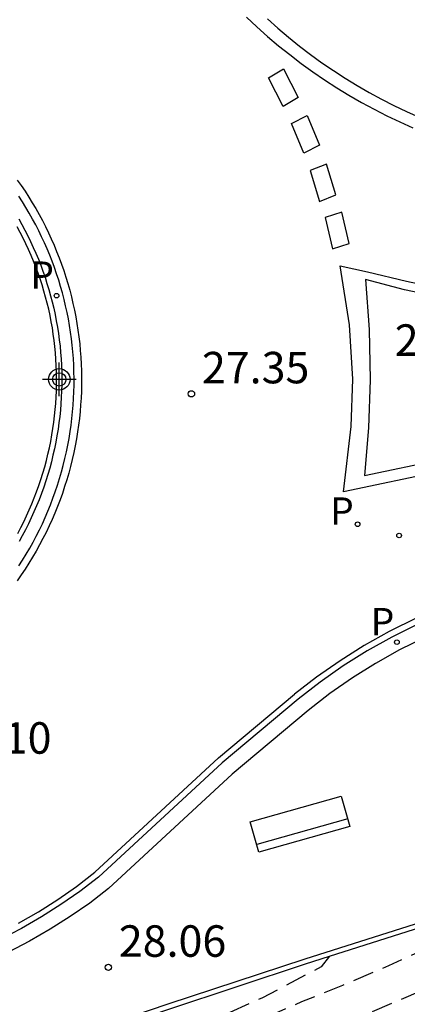
# Model space of a CAD drawing. Units: metres. Extents: x 579944 to 580294, y 4794790 to 4795041.
# Drawn here: x 580165 to 580174, y 4794954 to 4794977 of the extents above; entities that cross this region are included whole.
import ezdxf

# ---------------------------------------------------------------- set-up
doc = ezdxf.new("R2010")
doc.units = ezdxf.units.M
doc.header["$MEASUREMENT"] = 0
doc.linetypes.add('TRAZOS_NORMALES', pattern=[0.75, 0.5, -0.25])
for name, color, linetype in [('020194', 31, 'TRAZOS_NORMALES'), ('020195', 30, 'TRAZOS_NORMALES'), ('020204', 9, 'Continuous'), ('020308', 9, 'Continuous'), ('060108', 9, 'Continuous'), ('060113', 4, 'Continuous'), ('060144', 9, 'Continuous'), ('070105', 6, 'Continuous'), ('090202', 1, 'Continuous'), ('200205', 4, 'Continuous'), ('210203', 4, 'Continuous'), ('210205', 4, 'Continuous'), ('210303', 4, 'Continuous'), ('210305', 4, 'Continuous'), ('260101', 9, 'Continuous'), ('Centroides', 1, 'Continuous')]:
    doc.layers.add(name, color=color, linetype=linetype)
doc.styles.add('ARIAL', font='arial.ttf', dxfattribs={"height": 1})
doc.styles.add('ROMANS', font='romans__.ttf', dxfattribs={"height": 1})

# ---------------------------------------------------------------- blocks, each defined once
blk = doc.blocks.new('PLUVI3')
blk.add_circle((0, 0), 0.055)
blk = doc.blocks.new('COTAPU')
blk.add_circle((0, 0), 0.075)
blk = doc.blocks.new('BANCO')
blk.add_line((1.125, 0.1875), (-1.125, 0.1875))
blk.add_lwpolyline([(1.125, 0.75), (1.125, 0), (-1.125, 0), (-1.125, 0.75)], close=True)
blk = doc.blocks.new('ABAS')
blk.add_circle((0, 0), 0.055)
blk = doc.blocks.new('PLUVI2')
blk.add_circle((0, 0), 0.055)
blk = doc.blocks.new('Centroide')
for points in [[(0, -0.402), (0, 0.402)], [(0.402, 0), (-0.402, 0)]]:
    blk.add_lwpolyline(points)
for radius in [0.256, 0.159]:
    blk.add_circle((0, 0), radius)

msp = doc.modelspace()

# ---------------------------------------------------------------- linework, layer by layer
at = {"layer": '020194', "flags": 128}
for points, elevation in [([(580183.311, 4794958.106), (580183.3, 4794958.037), (580182.995, 4794957.677), (580182.433, 4794957.256), (580181.56, 4794956.801), (580180.381, 4794956.352), (580178.146, 4794955.414), (580176.812, 4794954.877), (580175.546, 4794954.32), (580174.618, 4794953.946), (580173.019, 4794953.26), (580172.024, 4794952.805), (580171.076, 4794952.329), (580168.543, 4794951.181), (580166.877, 4794950.25), (580165.883, 4794949.72), (580160.563, 4794947.284), (580157.514, 4794945.587), (580156.739, 4794945.085), (580150.172, 4794941.791), (580145.273, 4794939.51), (580143.569, 4794938.627), (580141.906, 4794937.805), (580137.434, 4794935.707), (580135.652, 4794934.947), (580131.626, 4794933.113), (580122.985, 4794929.23), (580118.865, 4794927.426), (580109.375, 4794923.311), (580106.679, 4794922.079), (580101.739, 4794919.559), (580101.234, 4794919.287), (580093.982, 4794915.984), (580091.385, 4794914.89), (580084.967, 4794912.23), (580083.117, 4794911.536), (580078.472, 4794909.879), (580075.038, 4794908.706), (580074.156, 4794908.431), (580073.715, 4794908.258), (580069.056, 4794906.758), (580067.149, 4794906.233), (580062.817, 4794905.103), (580054.154, 4794902.993), (580044.85, 4794901.129), (580039.977, 4794900.279), (580039.004, 4794900.133), (580036.692, 4794899.552), (580034.815, 4794898.973), (580034.383, 4794898.769), (580034.018, 4794898.492), (580033.74, 4794898.16), (580033.622, 4794897.76), (580033.672, 4794897.316), (580033.783, 4794896.833), (580033.925, 4794896.363), (580034.144, 4794895.933), (580035.24, 4794892.911), (580036.09, 4794890.453), (580036.481, 4794889.587), (580036.836, 4794888.708), (580036.964, 4794888.249), (580037.396, 4794885.84), (580037.723, 4794881.97), (580037.596, 4794881.111), (580037.669, 4794879.712), (580037.667, 4794879.241), (580037.572, 4794878.333), (580037.347, 4794877.27), (580036.653, 4794874.955), (580036.29, 4794874.125), (580035.794, 4794873.319), (580034.987, 4794872.238), (580034.704, 4794871.917), (580034.127, 4794871.209), (580031.686, 4794868.721), (580029.881, 4794867.097), (580028.762, 4794866.121), (580028.369, 4794865.821), (580024.914, 4794863.87), (580023.109, 4794863.053), (580018.472, 4794861.239), (580017.2, 4794860.62), (580013.111, 4794858.803), (580010.875, 4794857.864), (580008.78, 4794856.621), (580008.379, 4794856.356), (580007.316, 4794855.395), (580007.009, 4794855.024), (580005.861, 4794853.46), (580005.615, 4794853.047), (580003.755, 4794848.965), (580003.622, 4794848.495), (580003.013, 4794846.083), (580002.394, 4794844.26), (580002.227, 4794843.84), (580001.6, 4794842.563), (579999.911, 4794840.184), (579997.908, 4794837.692), (579991.742, 4794831.197), (579988.228, 4794827.757), (579984.014, 4794823.33), (579979.846, 4794819.144), (579976.802, 4794815.95), (579975.52, 4794814.516), (579974.338, 4794812.974), (579973.737, 4794812.057), (579971.927, 4794809.16), (579969.851, 4794806.377), (579967.223, 4794802.77), (579966.556, 4794802.084), (579965.458, 4794801.149), (579960.403, 4794797.53), (579960.025, 4794797.293), (579955.634, 4794794.039), (579955.275, 4794793.719), (579954.908, 4794793.432), (579954.583, 4794793.143), (579952.68, 4794791.624), (579952.356, 4794791.348), (579951.942, 4794791.068), (579951.033, 4794790.26)], 26.64), ([(580172.437, 4794954.769), (580172.245, 4794954.52), (580170.85, 4794953.779), (580167.661, 4794952.372), (580164.492, 4794950.891), (580162.963, 4794950.032), (580161.722, 4794949.274), (580159.41, 4794948.016), (580150.917, 4794942.977), (580148.331, 4794941.562), (580143.435, 4794939.117), (580139.436, 4794937.179), (580134.503, 4794934.853), (580128.654, 4794932.159), (580119.799, 4794928.136), (580118.511, 4794927.619), (580108.106, 4794923.166), (580106.395, 4794922.304), (580102.43, 4794920.262), (580096.669, 4794917.455), (580093.965, 4794916.275), (580091.27, 4794915.131), (580083.438, 4794911.9), (580078.323, 4794910.142), (580069.192, 4794907.098), (580066.874, 4794906.483), (580061.12, 4794905.016), (580056.851, 4794903.907), (580053.976, 4794903.224), (580051.41, 4794902.697), (580050.485, 4794902.581), (580047.164, 4794901.851), (580043.516, 4794901.144), (580038.142, 4794900.199), (580036.712, 4794900.004), (580034.805, 4794899.566), (580033.44, 4794899.166), (580033.076, 4794898.977), (580032.77, 4794898.672), (580032.557, 4794898.268), (580032.513, 4794897.852), (580032.58, 4794897.423), (580032.729, 4794896.98), (580034.225, 4794893.203), (580035.295, 4794890.259), (580035.404, 4794889.789), (580036.569, 4794884.002), (580036.632, 4794883.518), (580036.921, 4794879.551), (580036.92, 4794879.088), (580036.882, 4794878.664), (580036.807, 4794878.23), (580036.691, 4794877.785), (580035.803, 4794875.372), (580035.46, 4794874.515), (580034.408, 4794872.825), (580033.529, 4794871.717), (580031.807, 4794869.968), (580029.622, 4794867.946), (580028.124, 4794866.676), (580027.726, 4794866.401), (580024.239, 4794864.459), (580023.794, 4794864.243), (580018.561, 4794862.263), (580010.02, 4794858.541), (580007.566, 4794857.059), (580007.205, 4794856.762), (580006.178, 4794855.784), (580004.983, 4794854.282), (580004.726, 4794853.864), (580002.315, 4794848.995), (580002.168, 4794848.527), (580001.792, 4794847.095), (580000.92, 4794844.804), (580000.078, 4794843.086), (579998.675, 4794841.024), (579997.136, 4794839.132), (579995.094, 4794836.958), (579994.372, 4794836.298), (579990.582, 4794832.346), (579986.639, 4794828.56), (579983.645, 4794825.542), (579977.818, 4794820.071), (579976.139, 4794818.329), (579973.615, 4794815.341), (579971.924, 4794812.962), (579968.927, 4794808.096), (579967.293, 4794805.606), (579966.968, 4794805.233), (579966.68, 4794804.857), (579966.394, 4794804.558), (579966.052, 4794804.242), (579965.404, 4794803.593), (579964.64, 4794803.02), (579960.915, 4794800.627), (579960.195, 4794800.196), (579956.039, 4794797.436), (579954.466, 4794796.318), (579952.6, 4794794.793), (579950.03, 4794792.523), (579948.813, 4794791.367), (579947.699, 4794790.26)], 27.64)]:
    msp.add_lwpolyline(points, dxfattribs=dict(at, elevation=elevation))
at = {"layer": '020195', "elevation": 27.14, "flags": 128}
msp.add_lwpolyline([(580168.932, 4794952.315), (580170.661, 4794953.196), (580171.786, 4794953.692), (580172.754, 4794954.08), (580173.851, 4794954.548), (580174.779, 4794954.969), (580175.585, 4794955.363), (580176.56, 4794955.771), (580177.115, 4794956.043), (580177.489, 4794956.361)], dxfattribs=at)
at = {"layer": '060108', "flags": 128}
for points in [[(580170.964, 4794977.095), (580171.213, 4794976.873), (580171.467, 4794976.658), (580171.726, 4794976.45), (580171.99, 4794976.248), (580172.26, 4794976.053), (580172.535, 4794975.865), (580172.814, 4794975.684), (580173.098, 4794975.51), (580173.386, 4794975.344), (580173.678, 4794975.185), (580173.974, 4794975.033), (580174.274, 4794974.889), (580174.578, 4794974.753)], [(580165.044, 4794972.332), (580165.119, 4794972.199), (580165.191, 4794972.064), (580165.261, 4794971.928), (580165.328, 4794971.791), (580165.392, 4794971.652), (580165.453, 4794971.513), (580165.512, 4794971.372), (580165.568, 4794971.229), (580165.621, 4794971.086), (580165.671, 4794970.942), (580165.718, 4794970.796), (580165.762, 4794970.65), (580165.804, 4794970.503), (580165.842, 4794970.355), (580165.878, 4794970.207), (580165.91, 4794970.057), (580165.94, 4794969.907), (580165.966, 4794969.757), (580165.99, 4794969.606), (580166.01, 4794969.455), (580166.028, 4794969.303), (580166.042, 4794969.151), (580166.054, 4794968.999), (580166.062, 4794968.846), (580166.068, 4794968.693), (580166.07, 4794968.541), (580166.07, 4794968.388), (580166.066, 4794968.235), (580166.059, 4794968.082), (580166.049, 4794967.93), (580166.037, 4794967.778), (580166.021, 4794967.626), (580166.002, 4794967.474), (580165.98, 4794967.323), (580165.955, 4794967.167), (580165.927, 4794967.011), (580165.895, 4794966.856), (580165.86, 4794966.702), (580165.823, 4794966.548), (580165.782, 4794966.395), (580165.737, 4794966.243), (580165.69, 4794966.092), (580165.64, 4794965.942), (580165.587, 4794965.793), (580165.53, 4794965.645), (580165.471, 4794965.498), (580165.408, 4794965.353), (580165.343, 4794965.209), (580165.275, 4794965.066), (580165.203, 4794964.925), (580165.129, 4794964.785), (580165.052, 4794964.646)], [(580165.021, 4794964.843), (580165.094, 4794964.98), (580165.164, 4794965.119), (580165.232, 4794965.26), (580165.296, 4794965.402), (580165.358, 4794965.545), (580165.416, 4794965.689), (580165.472, 4794965.835), (580165.524, 4794965.982), (580165.574, 4794966.129), (580165.62, 4794966.278), (580165.663, 4794966.428), (580165.704, 4794966.578), (580165.741, 4794966.73), (580165.775, 4794966.882), (580165.806, 4794967.034), (580165.834, 4794967.187), (580165.859, 4794967.341), (580165.88, 4794967.49), (580165.899, 4794967.639), (580165.915, 4794967.789), (580165.927, 4794967.939), (580165.937, 4794968.089), (580165.943, 4794968.239), (580165.947, 4794968.389), (580165.948, 4794968.539), (580165.945, 4794968.69), (580165.94, 4794968.84), (580165.932, 4794968.99), (580165.92, 4794969.14), (580165.906, 4794969.29), (580165.889, 4794969.439), (580165.868, 4794969.588), (580165.845, 4794969.737), (580165.819, 4794969.885), (580165.79, 4794970.032), (580165.758, 4794970.179), (580165.723, 4794970.325), (580165.685, 4794970.471), (580165.644, 4794970.615), (580165.601, 4794970.759), (580165.554, 4794970.902), (580165.505, 4794971.044), (580165.453, 4794971.185), (580165.398, 4794971.325), (580165.34, 4794971.464), (580165.28, 4794971.602), (580165.217, 4794971.738), (580165.151, 4794971.873), (580165.082, 4794972.007), (580165.011, 4794972.14)], [(580173.296, 4794970.89), (580173.384, 4794969.696), (580173.407, 4794968.499), (580173.368, 4794967.358), (580173.271, 4794966.22), (580175.092, 4794966.599), (580177.165, 4794966.918), (580177.152, 4794970.203), (580176.16, 4794970.295), (580175.175, 4794970.443), (580174.229, 4794970.64), (580173.296, 4794970.89)], [(580174.741, 4794962.379), (580174.11, 4794962.065), (580173.539, 4794961.745), (580172.985, 4794961.398), (580172.448, 4794961.025), (580171.931, 4794960.625), (580170.126, 4794959.106), (580167.185, 4794956.381), (580166.735, 4794956.038), (580166.271, 4794955.714), (580165.793, 4794955.411), (580165.303, 4794955.129), (580164.801, 4794954.868), (580164.289, 4794954.629), (580163.895, 4794954.463), (580163.496, 4794954.309), (580163.092, 4794954.169), (580162.684, 4794954.042), (580162.272, 4794953.928), (580161.857, 4794953.828), (580161.438, 4794953.741), (580161.017, 4794953.667), (580160.594, 4794953.608)]]:
    msp.add_lwpolyline(points, dxfattribs=at)
at = {"layer": '060113', "flags": 128}
for points in [[(580170.463, 4794977.142), (580170.712, 4794976.908), (580170.967, 4794976.68), (580171.228, 4794976.459), (580171.494, 4794976.245), (580171.766, 4794976.038), (580172.043, 4794975.837), (580172.325, 4794975.644), (580172.612, 4794975.458), (580172.904, 4794975.28), (580173.2, 4794975.109), (580173.5, 4794974.945), (580173.804, 4794974.79), (580174.113, 4794974.642), (580174.424, 4794974.502)], [(580165.048, 4794964.068), (580165.137, 4794964.207), (580165.223, 4794964.347), (580165.306, 4794964.489), (580165.385, 4794964.632), (580165.462, 4794964.778), (580165.536, 4794964.924), (580165.607, 4794965.073), (580165.675, 4794965.222), (580165.74, 4794965.373), (580165.802, 4794965.526), (580165.86, 4794965.679), (580165.916, 4794965.834), (580165.968, 4794965.99), (580166.017, 4794966.147), (580166.063, 4794966.305), (580166.105, 4794966.463), (580166.145, 4794966.623), (580166.181, 4794966.783), (580166.213, 4794966.944), (580166.243, 4794967.106), (580166.269, 4794967.267), (580166.291, 4794967.423), (580166.311, 4794967.581), (580166.327, 4794967.739), (580166.341, 4794967.897), (580166.351, 4794968.055), (580166.358, 4794968.214), (580166.362, 4794968.372), (580166.362, 4794968.531), (580166.36, 4794968.69), (580166.354, 4794968.848), (580166.345, 4794969.006), (580166.333, 4794969.165), (580166.318, 4794969.323), (580166.3, 4794969.48), (580166.279, 4794969.637), (580166.254, 4794969.794), (580166.227, 4794969.95), (580166.196, 4794970.106), (580166.162, 4794970.261), (580166.125, 4794970.415), (580166.085, 4794970.569), (580166.042, 4794970.722), (580165.996, 4794970.873), (580165.947, 4794971.024), (580165.895, 4794971.174), (580165.84, 4794971.323), (580165.782, 4794971.471), (580165.722, 4794971.617), (580165.658, 4794971.762), (580165.591, 4794971.906), (580165.522, 4794972.049), (580165.449, 4794972.19), (580165.374, 4794972.33), (580165.296, 4794972.468), (580165.216, 4794972.605), (580165.132, 4794972.74), (580165.046, 4794972.873)], [(580174.574, 4794962.694), (580173.925, 4794962.372), (580173.339, 4794962.043), (580172.769, 4794961.686), (580172.218, 4794961.302), (580171.692, 4794960.897), (580169.887, 4794959.378), (580166.946, 4794956.652), (580166.503, 4794956.314), (580166.051, 4794956), (580165.587, 4794955.705), (580165.11, 4794955.43), (580164.622, 4794955.176)]]:
    msp.add_lwpolyline(points, dxfattribs=at)
at = {"layer": '060144', "flags": 128}
msp.add_lwpolyline([(580175.127, 4794955.74), (580171.855, 4794954.703), (580168.595, 4794953.631), (580165.345, 4794952.525), (580162.108, 4794951.385), (580158.786, 4794950.175), (580155.478, 4794948.93), (580152.183, 4794947.648), (580148.903, 4794946.331), (580143.423, 4794944.096), (580137.973, 4794941.79), (580131.145, 4794938.877), (580107.296, 4794928.63), (580093.869, 4794922.885)], dxfattribs=at)
at = {"layer": '070105'}
for points in [[(580172.437, 4794954.769), (580175.134, 4794955.629), (580177.489, 4794956.361)], [(580165.265, 4794952.366), (580165.372, 4794952.404), (580168.615, 4794953.513), (580171.869, 4794954.588), (580172.437, 4794954.769)]]:
    msp.add_lwpolyline(points, dxfattribs=at)
at = {"layer": '260101', "flags": 128}
for points in [[(580171.347, 4794975.907), (580171.692, 4794975.224), (580171.335, 4794975.008), (580170.991, 4794975.692), (580171.347, 4794975.907)], [(580171.909, 4794974.795), (580172.201, 4794974.088), (580171.829, 4794973.899), (580171.537, 4794974.607), (580171.909, 4794974.795)], [(580172.366, 4794973.636), (580171.979, 4794973.482), (580172.206, 4794972.751), (580172.593, 4794972.905), (580172.366, 4794973.636)], [(580165.012, 4794973.258), (580165.105, 4794973.125), (580165.196, 4794972.99), (580165.284, 4794972.854), (580165.369, 4794972.716), (580165.451, 4794972.577), (580165.531, 4794972.435), (580165.608, 4794972.292), (580165.682, 4794972.148), (580165.753, 4794972.002), (580165.821, 4794971.855), (580165.886, 4794971.707), (580165.948, 4794971.557), (580166.007, 4794971.406), (580166.064, 4794971.254), (580166.117, 4794971.101), (580166.167, 4794970.946), (580166.214, 4794970.791), (580166.258, 4794970.635), (580166.299, 4794970.478), (580166.336, 4794970.32), (580166.371, 4794970.162), (580166.402, 4794970.003), (580166.43, 4794969.843), (580166.455, 4794969.683), (580166.477, 4794969.522), (580166.496, 4794969.361), (580166.511, 4794969.2), (580166.524, 4794969.038), (580166.533, 4794968.876), (580166.538, 4794968.714), (580166.541, 4794968.552), (580166.54, 4794968.39), (580166.536, 4794968.228), (580166.529, 4794968.066), (580166.519, 4794967.904), (580166.505, 4794967.742), (580166.488, 4794967.581), (580166.468, 4794967.42), (580166.445, 4794967.261), (580166.419, 4794967.096), (580166.389, 4794966.931), (580166.355, 4794966.766), (580166.318, 4794966.602), (580166.278, 4794966.439), (580166.235, 4794966.277), (580166.188, 4794966.116), (580166.138, 4794965.956), (580166.085, 4794965.796), (580166.028, 4794965.638), (580165.968, 4794965.481), (580165.905, 4794965.326), (580165.839, 4794965.171), (580165.769, 4794965.018), (580165.697, 4794964.867), (580165.621, 4794964.717), (580165.543, 4794964.568), (580165.461, 4794964.422), (580165.376, 4794964.276), (580165.289, 4794964.133), (580165.198, 4794963.992), (580165.105, 4794963.852), (580165.009, 4794963.714)], [(580172.734, 4794972.491), (580172.337, 4794972.365), (580172.512, 4794971.62), (580172.909, 4794971.746), (580172.734, 4794972.491)], [(580177.207, 4794966.644), (580175.115, 4794966.322), (580172.773, 4794965.833), (580172.954, 4794967.391), (580172.992, 4794968.516), (580172.918, 4794969.812), (580172.691, 4794971.216), (580173.345, 4794971.072), (580174.274, 4794970.848), (580175.209, 4794970.653), (580176.183, 4794970.506), (580177.284, 4794970.404)], [(580181.982, 4794964.342), (580180.432, 4794964.202), (580178.898, 4794963.994), (580178.3, 4794963.931), (580177.685, 4794963.836), (580177.075, 4794963.712), (580176.471, 4794963.558), (580175.874, 4794963.374), (580175.187, 4794963.118), (580174.515, 4794962.827), (580173.86, 4794962.502), (580173.267, 4794962.17), (580172.692, 4794961.809), (580172.134, 4794961.421), (580171.606, 4794961.014)], [(580169.801, 4794959.495), (580171.606, 4794961.014)], [(580166.86, 4794956.769), (580169.801, 4794959.495)], [(580165.042, 4794955.559), (580165.514, 4794955.831), (580165.973, 4794956.122), (580166.419, 4794956.433), (580166.86, 4794956.769)]]:
    msp.add_lwpolyline(points, dxfattribs=at)

# ---------------------------------------------------------------- block references
at = {"layer": '020204', "rotation": 359.9987685839998}
for p in [(580169.155, 4794968.166, 27.348), (580167.178, 4794954.507, 28.064)]:
    msp.add_blockref('COTAPU', p, dxfattribs=at)
at = {"layer": '090202', "rotation": 15.76136547930879}
msp.add_blockref('BANCO', (580171.842, 4794957.558), dxfattribs=at)
at = {"layer": '200205', "rotation": 359.9987685839998}
msp.add_blockref('ABAS', (580174.097, 4794964.791, 27.061), dxfattribs=at)
at = {"layer": '210203', "rotation": 359.9987685839998}
msp.add_blockref('PLUVI2', (580173.109, 4794965.059, 27.14), dxfattribs=at)
at = {"layer": '210205', "rotation": 359.9987685839998}
for p in [(580165.945, 4794970.504, 27.485), (580174.044, 4794962.25, 27.124)]:
    msp.add_blockref('PLUVI3', p, dxfattribs=at)
at = {"layer": 'Centroides', "rotation": 359.9987685839998}
msp.add_blockref('Centroide', (580166.011, 4794968.51), dxfattribs=at)

# ---------------------------------------------------------------- texts
at = {"layer": '020308', "style": 'ARIAL'}
for s, p in [('26.99', (580173.993, 4794969.071)), ('27.35', (580169.405, 4794968.416)), ('28.10', (580163.269, 4794959.594)), ('28.06', (580167.428, 4794954.757))]:
    msp.add_text(s, height=0.75, rotation=359.9988, dxfattribs=at).set_placement(p)
at = {"layer": '210303', "style": 'ROMANS'}
msp.add_text('P', height=0.65, rotation=359.9988, dxfattribs=at).set_placement((580172.456, 4794965.049))
at = {"layer": '210305', "style": 'ROMANS'}
for p in [(580165.321, 4794970.669), (580173.42, 4794962.415)]:
    msp.add_text('P', height=0.65, rotation=359.9988, dxfattribs=at).set_placement(p)

doc.saveas('drawing.dxf')
